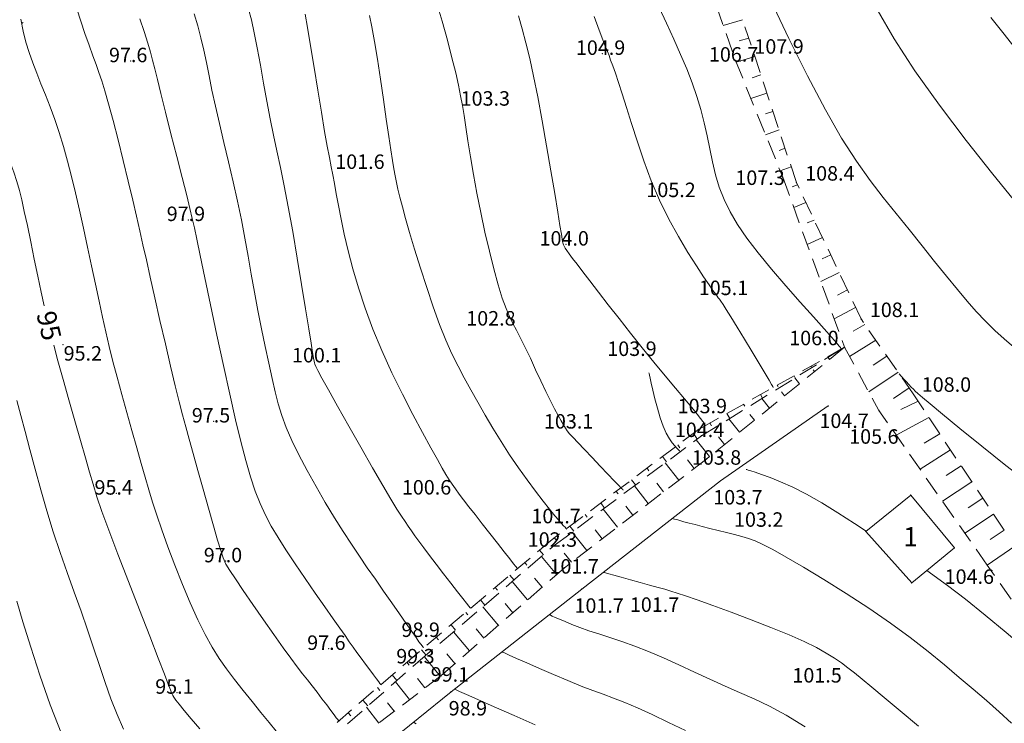
# Model space of a CAD drawing. Units: millimetres. Extents: x 4 to 545769, y -3 to 4540871.
# Drawn here: x 544604 to 544706, y 4539221 to 4539294 of the extents above; entities that cross this region are included whole.
import ezdxf

# ---------------------------------------------------------------- set-up
doc = ezdxf.new("R2010")
doc.units = ezdxf.units.MM
for name, color, linetype, lineweight in [('EGRI_10M', 3, 'Continuous', 0), ('EGRI_1M', 150, 'Continuous', 0), ('EGRI_2M', 150, 'Continuous', 0), ('EGRI_5M', 3, 'Continuous', 0), ('EGRI_5M_MKOT', 7, 'Continuous', 0), ('HZ_BINA', 1, 'Continuous', 0), ('HZ_KOTYAZI', 40, 'Continuous', 0), ('HZ_NOKTA', 7, 'Continuous', 0), ('HZ_SEV', 3, 'Continuous', 0), ('HZ_SEVALTI', 40, 'Continuous', 0), ('HZ_SEVUSTU', 4, 'Continuous', 0), ('HZ_SINIR', 3, 'Continuous', 0), ('HZ_YAZI', 1, 'Continuous', 0), ('HZ_YOL', 11, 'Continuous', 0)]:
    doc.layers.add(name, color=color, linetype=linetype, lineweight=lineweight)
doc.styles.get("Standard").update_dxf_attribs({"font": 'times.ttf'})

msp = doc.modelspace()

# ---------------------------------------------------------------- linework, layer by layer
at = {"layer": 'EGRI_10M', "lineweight": 0}
for points, elevation in [([(544682.44, 4539323.78), (544683.54, 4539319.83), (544684.44, 4539316.75), (544685.18, 4539314.45), (544685.77, 4539312.72), (544686.26, 4539311.34), (544686.68, 4539310.11), (544687.06, 4539308.85), (544687.46, 4539307.48), (544687.91, 4539305.97), (544688.46, 4539304.28), (544689.16, 4539302.35), (544690.05, 4539300.16), (544691.18, 4539297.69), (544692.6, 4539294.95), (544694.36, 4539291.92), (544696.51, 4539288.61), (544699.06, 4539285.04), (544701.83, 4539281.39), (544704.6, 4539277.89), (544707.16, 4539274.74), (544707.97, 4539273.76)], 110), ([(544627.49, 4539294.99), (544627.79, 4539293.87), (544628.08, 4539292.55), (544628.39, 4539290.97), (544628.71, 4539289.2), (544629.04, 4539287.33), (544629.37, 4539285.45), (544629.71, 4539283.63), (544630.06, 4539281.94), (544630.41, 4539280.3), (544630.78, 4539278.59), (544631.18, 4539276.7), (544631.6, 4539274.51), (544632.06, 4539271.96), (544632.53, 4539269.21), (544632.98, 4539266.47), (544633.39, 4539263.96), (544633.72, 4539261.88), (544633.96, 4539260.39), (544634.12, 4539259.42), (544634.22, 4539258.84), (544634.28, 4539258.53), (544634.31, 4539258.37), (544634.35, 4539258.23), (544634.45, 4539257.99), (544634.67, 4539257.55), (544635.09, 4539256.78), (544635.76, 4539255.57), (544636.71, 4539253.86), (544637.87, 4539251.81), (544639.12, 4539249.62), (544640.33, 4539247.5), (544641.4, 4539245.66), (544642.23, 4539244.25), (544642.86, 4539243.22), (544643.33, 4539242.48), (544643.7, 4539241.92), (544644.03, 4539241.45), (544644.36, 4539240.97), (544644.72, 4539240.46), (544645.14, 4539239.88), (544645.63, 4539239.2), (544646.23, 4539238.41), (544646.93, 4539237.5), (544647.69, 4539236.51), (544648.44, 4539235.54), (544649.13, 4539234.66), (544649.69, 4539233.95), (544650.08, 4539233.46), (544650.32, 4539233.16), (544650.44, 4539233), (544650.48, 4539232.95), (544650.49, 4539232.94)], 100), ([(544653.73, 4539228.42), (544653.74, 4539228.41), (544653.83, 4539228.38), (544654.06, 4539228.28), (544654.5, 4539228.08), (544655.24, 4539227.75), (544656.31, 4539227.28), (544657.63, 4539226.7), (544659.08, 4539226.07), (544660.56, 4539225.45), (544661.94, 4539224.89), (544663.14, 4539224.43), (544664.24, 4539224.03), (544665.31, 4539223.63), (544666.46, 4539223.19), (544667.77, 4539222.63), (544669.31, 4539221.93), (544671, 4539221.13), (544672.75, 4539220.3)], 100)]:
    msp.add_lwpolyline(points, dxfattribs=dict(at, elevation=elevation))
at = {"layer": 'EGRI_1M', "lineweight": 0}
for points, elevation in [([(544666.3, 4539245.17), (544666.3, 4539245.18), (544666.25, 4539245.24), (544666.1, 4539245.38), (544665.83, 4539245.67), (544665.37, 4539246.14), (544664.72, 4539246.83), (544663.93, 4539247.66), (544663.09, 4539248.54), (544662.28, 4539249.38), (544661.6, 4539250.1), (544661.1, 4539250.63), (544660.75, 4539251.02), (544660.51, 4539251.32), (544660.32, 4539251.6), (544660.12, 4539251.93), (544659.87, 4539252.36), (544659.56, 4539252.92), (544659.19, 4539253.6), (544658.77, 4539254.42), (544658.3, 4539255.38), (544657.78, 4539256.48), (544657.23, 4539257.65), (544656.68, 4539258.83), (544656.15, 4539259.95), (544655.67, 4539260.93), (544655.25, 4539261.73), (544654.87, 4539262.44), (544654.51, 4539263.15), (544654.16, 4539263.99), (544653.77, 4539265.06), (544653.35, 4539266.44), (544652.9, 4539268.09), (544652.44, 4539269.93), (544651.98, 4539271.9), (544651.55, 4539273.93), (544651.15, 4539275.94), (544650.8, 4539277.88), (544650.49, 4539279.7), (544650.22, 4539281.35), (544649.99, 4539282.78), (544649.81, 4539283.97), (544649.64, 4539285.01), (544649.46, 4539286.02), (544649.24, 4539287.1), (544648.95, 4539288.39), (544648.56, 4539289.95), (544648.09, 4539291.76), (544647.53, 4539293.74), (544646.91, 4539295.82)], 103), ([(544681.6, 4539295.88), (544683.47, 4539291.95), (544685.4, 4539288.07), (544687.25, 4539284.55), (544688.93, 4539281.63), (544690.46, 4539279.25), (544691.88, 4539277.25), (544693.23, 4539275.49), (544694.57, 4539273.83), (544695.92, 4539272.15), (544697.26, 4539270.47), (544698.56, 4539268.85), (544699.8, 4539267.32), (544700.92, 4539265.94), (544701.93, 4539264.74), (544702.87, 4539263.67), (544703.82, 4539262.67), (544704.85, 4539261.68), (544706.03, 4539260.62), (544707.4, 4539259.46), (544708.06, 4539258.93)], 109), ([(544636.83, 4539221.27), (544636.83, 4539221.28), (544636.8, 4539221.31), (544636.73, 4539221.41), (544636.58, 4539221.6), (544636.35, 4539221.92), (544636, 4539222.37), (544635.58, 4539222.94), (544635.09, 4539223.58), (544634.58, 4539224.25), (544634.07, 4539224.91), (544633.58, 4539225.53), (544633.08, 4539226.16), (544632.53, 4539226.88), (544631.87, 4539227.76), (544631.07, 4539228.86), (544630.09, 4539230.23), (544629.02, 4539231.76), (544627.94, 4539233.32), (544626.94, 4539234.77), (544626.12, 4539235.98), (544625.54, 4539236.85), (544625.14, 4539237.52), (544624.86, 4539238.15), (544624.6, 4539238.92), (544624.28, 4539239.99), (544623.86, 4539241.49), (544623.34, 4539243.31), (544622.79, 4539245.27), (544622.24, 4539247.22), (544621.75, 4539248.98), (544621.33, 4539250.45), (544620.98, 4539251.72), (544620.64, 4539252.96), (544620.3, 4539254.33), (544619.89, 4539255.97), (544619.41, 4539258), (544618.87, 4539260.31), (544618.31, 4539262.73), (544617.78, 4539265.09), (544617.3, 4539267.22), (544616.9, 4539269.03), (544616.55, 4539270.58), (544616.23, 4539272.04), (544615.89, 4539273.54), (544615.5, 4539275.21), (544615.03, 4539277.17), (544614.51, 4539279.3), (544613.97, 4539281.44), (544613.45, 4539283.46), (544612.99, 4539285.19), (544612.61, 4539286.54), (544612.29, 4539287.57), (544611.99, 4539288.43), (544611.7, 4539289.25), (544611.36, 4539290.15), (544610.96, 4539291.24), (544610.53, 4539292.46), (544610.1, 4539293.75), (544609.69, 4539295.02)], 97), ([(544645.62, 4539228.84), (544645.62, 4539228.84), (544645.62, 4539228.85), (544645.6, 4539228.86), (544645.58, 4539228.9), (544645.53, 4539228.96), (544645.46, 4539229.05), (544645.34, 4539229.21), (544645.14, 4539229.48), (544644.84, 4539229.9), (544644.4, 4539230.52), (544643.82, 4539231.36), (544643.11, 4539232.37), (544642.32, 4539233.51), (544641.48, 4539234.72), (544640.63, 4539235.94), (544639.79, 4539237.14), (544638.97, 4539238.34), (544638.14, 4539239.58), (544637.28, 4539240.89), (544636.38, 4539242.32), (544635.44, 4539243.88), (544634.48, 4539245.54), (544633.55, 4539247.21), (544632.7, 4539248.82), (544631.97, 4539250.32), (544631.39, 4539251.66), (544630.94, 4539252.89), (544630.57, 4539254.1), (544630.25, 4539255.35), (544629.93, 4539256.74), (544629.58, 4539258.31), (544629.21, 4539260.04), (544628.84, 4539261.88), (544628.46, 4539263.78), (544628.1, 4539265.68), (544627.76, 4539267.55), (544627.43, 4539269.41), (544627.1, 4539271.27), (544626.74, 4539273.16), (544626.34, 4539275.11), (544625.89, 4539277.12), (544625.41, 4539279.17), (544624.93, 4539281.19), (544624.47, 4539283.13), (544624.05, 4539284.94), (544623.7, 4539286.58), (544623.41, 4539288.07), (544623.13, 4539289.45), (544622.86, 4539290.75), (544622.56, 4539292.01), (544622.22, 4539293.27), (544621.84, 4539294.5)], 99), ([(544633.36, 4539294.47), (544633.6, 4539293.08), (544633.92, 4539291.19), (544634.28, 4539288.96), (544634.67, 4539286.6), (544635.04, 4539284.31), (544635.37, 4539282.33), (544635.64, 4539280.78), (544635.86, 4539279.61), (544636.05, 4539278.67), (544636.22, 4539277.82), (544636.39, 4539276.93), (544636.58, 4539275.87), (544636.8, 4539274.64), (544637.07, 4539273.25), (544637.4, 4539271.68), (544637.8, 4539269.97), (544638.29, 4539268.11), (544638.87, 4539266.13), (544639.56, 4539264.03), (544640.36, 4539261.86), (544641.28, 4539259.62), (544642.32, 4539257.34), (544643.42, 4539255.11), (544644.51, 4539253.01), (544645.52, 4539251.13), (544646.38, 4539249.55), (544647.05, 4539248.35), (544647.55, 4539247.45), (544647.94, 4539246.79), (544648.26, 4539246.26), (544648.57, 4539245.79), (544648.91, 4539245.31), (544649.31, 4539244.77), (544649.77, 4539244.16), (544650.32, 4539243.46), (544650.96, 4539242.64), (544651.7, 4539241.69), (544652.49, 4539240.69), (544653.26, 4539239.69), (544653.97, 4539238.8), (544654.54, 4539238.07), (544654.94, 4539237.56), (544655.18, 4539237.26), (544655.3, 4539237.1), (544655.35, 4539237.05), (544655.35, 4539237.04)], 101), ([(544707.87, 4539289.7), (544707.51, 4539290.16), (544705.76, 4539292.38), (544704.37, 4539294.13)], 111), ([(544706.52, 4539221.03), (544705.24, 4539222.22), (544703.92, 4539223.38), (544702.55, 4539224.55), (544701.11, 4539225.78), (544699.57, 4539227.09), (544697.89, 4539228.46), (544696.04, 4539229.9), (544694, 4539231.4), (544691.75, 4539232.94), (544689.4, 4539234.47), (544687.1, 4539235.91), (544684.99, 4539237.19), (544683.19, 4539238.25), (544681.81, 4539239.02), (544680.78, 4539239.56), (544679.97, 4539239.92), (544679.29, 4539240.17), (544678.6, 4539240.37), (544677.84, 4539240.58), (544677, 4539240.79), (544676.13, 4539241.01), (544675.27, 4539241.22), (544674.47, 4539241.42), (544673.75, 4539241.61), (544673.12, 4539241.77), (544672.59, 4539241.91), (544672.17, 4539242.03), (544671.84, 4539242.12), (544671.62, 4539242.18), (544671.49, 4539242.22), (544671.42, 4539242.24), (544671.4, 4539242.25), (544671.39, 4539242.25)], 103), ([(544616.13, 4539205.1), (544616.13, 4539205.1), (544616.12, 4539205.11), (544616.1, 4539205.14), (544616.06, 4539205.19), (544615.99, 4539205.26), (544615.89, 4539205.4), (544615.7, 4539205.65), (544615.38, 4539206.13), (544614.89, 4539206.92), (544614.18, 4539208.1), (544613.21, 4539209.74), (544612.05, 4539211.8), (544610.77, 4539214.22), (544609.44, 4539216.92), (544608.14, 4539219.86), (544606.94, 4539222.93), (544605.86, 4539226.01), (544604.92, 4539228.93), (544604.12, 4539231.54), (544603.49, 4539233.67)], 93), ([(544685.15, 4539220.67), (544683.18, 4539221.87), (544681.44, 4539222.81), (544679.86, 4539223.56), (544678.35, 4539224.23), (544676.85, 4539224.88), (544675.28, 4539225.59), (544673.67, 4539226.34), (544672.05, 4539227.1), (544670.46, 4539227.82), (544668.93, 4539228.47), (544667.49, 4539229.03), (544666.15, 4539229.5), (544664.92, 4539229.91), (544663.78, 4539230.28), (544662.74, 4539230.62), (544661.81, 4539230.95), (544660.98, 4539231.27), (544660.27, 4539231.56), (544659.69, 4539231.81), (544659.25, 4539232), (544658.95, 4539232.13), (544658.77, 4539232.22), (544658.67, 4539232.26), (544658.64, 4539232.27), (544658.63, 4539232.27)], 101), ([(544648.83, 4539224.57), (544648.85, 4539224.56), (544648.98, 4539224.5), (544649.35, 4539224.34), (544650.06, 4539224.02), (544651.23, 4539223.5), (544652.93, 4539222.75), (544654.99, 4539221.84), (544657.18, 4539220.87)], 99)]:
    msp.add_lwpolyline(points, dxfattribs=dict(at, elevation=elevation))
at = {"layer": 'EGRI_2M', "lineweight": 0}
for points, elevation in [([(544688.9, 4539259.78), (544688.9, 4539259.78), (544688.9, 4539259.79), (544688.89, 4539259.8), (544688.87, 4539259.82), (544688.85, 4539259.86), (544688.81, 4539259.93), (544688.68, 4539260.09), (544688.4, 4539260.42), (544687.91, 4539260.99), (544687.12, 4539261.87), (544686, 4539263.12), (544684.64, 4539264.64), (544683.15, 4539266.32), (544681.66, 4539268.06), (544680.29, 4539269.75), (544679.12, 4539271.28), (544678.15, 4539272.69), (544677.37, 4539274), (544676.75, 4539275.27), (544676.25, 4539276.54), (544675.86, 4539277.84), (544675.55, 4539279.16), (544675.27, 4539280.51), (544675, 4539281.86), (544674.7, 4539283.22), (544674.35, 4539284.58), (544673.93, 4539285.94), (544673.44, 4539287.34), (544672.88, 4539288.79), (544672.24, 4539290.3), (544671.53, 4539291.89), (544670.78, 4539293.52), (544670.01, 4539295.15)], 106), ([(544630.36, 4539220.21), (544629.61, 4539221.12), (544628.76, 4539222.16), (544627.85, 4539223.28), (544626.92, 4539224.43), (544626.04, 4539225.57), (544625.21, 4539226.66), (544624.45, 4539227.75), (544623.71, 4539228.91), (544622.98, 4539230.22), (544622.23, 4539231.73), (544621.44, 4539233.49), (544620.64, 4539235.42), (544619.86, 4539237.4), (544619.13, 4539239.32), (544618.5, 4539241.08), (544617.98, 4539242.6), (544617.54, 4539243.94), (544617.15, 4539245.21), (544616.77, 4539246.51), (544616.36, 4539247.94), (544615.9, 4539249.57), (544615.39, 4539251.36), (544614.86, 4539253.22), (544614.35, 4539255.08), (544613.87, 4539256.86), (544613.44, 4539258.5), (544613.06, 4539260.05), (544612.7, 4539261.56), (544612.36, 4539263.1), (544612, 4539264.74), (544611.62, 4539266.52), (544611.22, 4539268.41), (544610.8, 4539270.35), (544610.39, 4539272.29), (544609.97, 4539274.18), (544609.56, 4539275.97), (544609.15, 4539277.66), (544608.74, 4539279.26), (544608.31, 4539280.77), (544607.87, 4539282.21), (544607.41, 4539283.57), (544606.93, 4539284.86), (544606.45, 4539286.1), (544605.98, 4539287.26), (544605.54, 4539288.37), (544605.13, 4539289.44), (544604.76, 4539290.48), (544604.43, 4539291.56), (544604.14, 4539292.7), (544603.89, 4539293.95)], 96), ([(544616.21, 4539294), (544616.66, 4539292.66), (544617.04, 4539291.48), (544617.33, 4539290.53), (544617.55, 4539289.69), (544617.77, 4539288.81), (544618.04, 4539287.71), (544618.4, 4539286.25), (544618.88, 4539284.31), (544619.45, 4539282.07), (544620.05, 4539279.74), (544620.61, 4539277.54), (544621.08, 4539275.7), (544621.42, 4539274.35), (544621.66, 4539273.32), (544621.88, 4539272.34), (544622.13, 4539271.15), (544622.48, 4539269.49), (544622.96, 4539267.17), (544623.55, 4539264.35), (544624.21, 4539261.24), (544624.89, 4539258.09), (544625.54, 4539255.1), (544626.14, 4539252.47), (544626.69, 4539250.2), (544627.2, 4539248.24), (544627.69, 4539246.55), (544628.18, 4539245.08), (544628.69, 4539243.79), (544629.23, 4539242.6), (544629.84, 4539241.45), (544630.54, 4539240.27), (544631.36, 4539238.98), (544632.32, 4539237.55), (544633.35, 4539236.03), (544634.4, 4539234.51), (544635.39, 4539233.09), (544636.25, 4539231.86), (544636.93, 4539230.88), (544637.48, 4539230.11), (544637.92, 4539229.47), (544638.32, 4539228.92), (544638.71, 4539228.37), (544639.15, 4539227.78), (544639.6, 4539227.17), (544640.04, 4539226.58), (544640.43, 4539226.05), (544640.75, 4539225.63), (544640.97, 4539225.34), (544641.1, 4539225.16), (544641.17, 4539225.07), (544641.19, 4539225.04), (544641.19, 4539225.03)], 98), ([(544660.47, 4539241.12), (544660.47, 4539241.13), (544660.46, 4539241.14), (544660.43, 4539241.17), (544660.37, 4539241.23), (544660.28, 4539241.33), (544660.13, 4539241.48), (544659.92, 4539241.71), (544659.63, 4539242.05), (544659.22, 4539242.53), (544658.68, 4539243.19), (544658.01, 4539244.04), (544657.22, 4539245.07), (544656.35, 4539246.23), (544655.44, 4539247.49), (544654.53, 4539248.83), (544653.65, 4539250.2), (544652.81, 4539251.58), (544652, 4539252.95), (544651.24, 4539254.29), (544650.52, 4539255.58), (544649.84, 4539256.81), (544649.19, 4539258.02), (544648.56, 4539259.3), (544647.93, 4539260.71), (544647.28, 4539262.32), (544646.61, 4539264.16), (544645.94, 4539266.16), (544645.29, 4539268.18), (544644.69, 4539270.12), (544644.17, 4539271.87), (544643.75, 4539273.32), (544643.42, 4539274.52), (544643.16, 4539275.5), (544642.96, 4539276.33), (544642.8, 4539277.05), (544642.66, 4539277.74), (544642.53, 4539278.46), (544642.39, 4539279.32), (544642.22, 4539280.41), (544642.02, 4539281.81), (544641.76, 4539283.59), (544641.46, 4539285.62), (544641.14, 4539287.75), (544640.83, 4539289.81), (544640.53, 4539291.65), (544640.26, 4539293.15), (544640.02, 4539294.34)], 102), ([(544655.45, 4539294.29), (544655.84, 4539292.96), (544656.22, 4539291.51), (544656.61, 4539289.89), (544657.01, 4539288.04), (544657.44, 4539285.89), (544657.9, 4539283.43), (544658.36, 4539280.82), (544658.8, 4539278.24), (544659.2, 4539275.88), (544659.52, 4539273.95), (544659.75, 4539272.57), (544659.89, 4539271.69), (544659.98, 4539271.18), (544660.02, 4539270.92), (544660.05, 4539270.79), (544660.07, 4539270.69), (544660.1, 4539270.58), (544660.17, 4539270.44), (544660.29, 4539270.25), (544660.46, 4539269.99), (544660.71, 4539269.64), (544661.06, 4539269.18), (544661.52, 4539268.57), (544662.11, 4539267.8), (544662.84, 4539266.85), (544663.73, 4539265.69), (544664.75, 4539264.37), (544665.87, 4539262.94), (544667.06, 4539261.44), (544668.27, 4539259.92), (544669.48, 4539258.44), (544670.64, 4539257.03), (544671.71, 4539255.75), (544672.65, 4539254.63), (544673.4, 4539253.72), (544673.95, 4539253.04), (544674.32, 4539252.58), (544674.54, 4539252.28), (544674.67, 4539252.1), (544674.73, 4539252), (544674.77, 4539251.93), (544674.79, 4539251.89), (544674.81, 4539251.87), (544674.81, 4539251.86), (544674.81, 4539251.86)], 104), ([(544672.14, 4539249.22), (544672.14, 4539249.23), (544672.12, 4539249.24), (544672.08, 4539249.29), (544671.99, 4539249.38), (544671.85, 4539249.53), (544671.64, 4539249.75), (544671.38, 4539250.07), (544671.08, 4539250.5), (544670.76, 4539251.07), (544670.44, 4539251.79), (544670.13, 4539252.68), (544669.84, 4539253.65), (544669.59, 4539254.63), (544669.37, 4539255.54), (544669.2, 4539256.27), (544669.09, 4539256.78), (544669.02, 4539257.09), (544668.98, 4539257.25), (544668.97, 4539257.31), (544668.97, 4539257.32)], 104), ([(544694.89, 4539257.22), (544694.89, 4539257.22), (544694.91, 4539257.2), (544694.95, 4539257.15), (544695.04, 4539257.06), (544695.18, 4539256.9), (544695.38, 4539256.68), (544695.62, 4539256.42), (544695.88, 4539256.13), (544696.14, 4539255.85), (544696.36, 4539255.62), (544696.55, 4539255.42), (544696.82, 4539255.18), (544697.29, 4539254.78), (544698.1, 4539254.11), (544699.37, 4539253.06), (544701.19, 4539251.57), (544703.44, 4539249.74), (544705.94, 4539247.74), (544708.14, 4539246.04)], 108), ([(544614.54, 4539220.41), (544613.86, 4539221.94), (544613.23, 4539223.56), (544612.63, 4539225.25), (544612.04, 4539227.01), (544611.44, 4539228.83), (544610.81, 4539230.71), (544610.13, 4539232.64), (544609.42, 4539234.61), (544608.69, 4539236.64), (544607.96, 4539238.71), (544607.25, 4539240.85), (544606.58, 4539243.03), (544605.96, 4539245.21), (544605.38, 4539247.34), (544604.84, 4539249.37), (544604.34, 4539251.24), (544603.89, 4539252.92), (544603.47, 4539254.46)], 94), ([(544679.03, 4539247.32), (544679.04, 4539247.32), (544679.09, 4539247.3), (544679.24, 4539247.25), (544679.51, 4539247.16), (544679.97, 4539247.02), (544680.64, 4539246.8), (544681.52, 4539246.48), (544682.6, 4539246.05), (544683.86, 4539245.48), (544685.28, 4539244.75), (544686.86, 4539243.85), (544688.53, 4539242.83), (544690.26, 4539241.73), (544691.47, 4539240.94)], 104), ([(544664.24, 4539236.67), (544664.25, 4539236.66), (544664.31, 4539236.65), (544664.48, 4539236.6), (544664.8, 4539236.51), (544665.33, 4539236.36), (544666.1, 4539236.15), (544667.04, 4539235.89), (544668.05, 4539235.61), (544669.04, 4539235.33), (544669.91, 4539235.1), (544670.6, 4539234.91), (544671.22, 4539234.73), (544671.89, 4539234.52), (544672.76, 4539234.23), (544673.96, 4539233.81), (544675.57, 4539233.23), (544677.5, 4539232.53), (544679.56, 4539231.75), (544681.61, 4539230.95), (544683.48, 4539230.19), (544685.04, 4539229.49), (544686.31, 4539228.87), (544687.34, 4539228.3), (544688.19, 4539227.77), (544688.92, 4539227.28), (544689.58, 4539226.79), (544690.26, 4539226.26), (544691.06, 4539225.61), (544692.06, 4539224.77), (544693.35, 4539223.69), (544695, 4539222.31), (544696.89, 4539220.72)], 102), ([(544697.75, 4539236.84), (544699.91, 4539235.31), (544701.75, 4539233.9), (544703.81, 4539232.24), (544705.97, 4539230.43), (544708.07, 4539228.63), (544708.24, 4539228.48)], 104), ([(544644.84, 4539220.99), (544644.69, 4539221.08), (544644.61, 4539221.13), (544644.58, 4539221.14), (544644.58, 4539221.14)], 98)]:
    msp.add_lwpolyline(points, dxfattribs=dict(at, elevation=elevation))
at = {"layer": 'EGRI_5M', "lineweight": 0}
for points, elevation in [([(544606.33, 4539264.25), (544606.01, 4539265.69), (544605.67, 4539267.34), (544605.29, 4539269.11), (544604.92, 4539270.89), (544604.57, 4539272.57), (544604.25, 4539274.04), (544603.99, 4539275.23), (544603.75, 4539276.22), (544603.49, 4539277.13), (544603.17, 4539278.09), (544602.75, 4539279.22), (544602.2, 4539280.6), (544601.57, 4539282.16), (544600.9, 4539283.76), (544600.27, 4539285.28), (544599.72, 4539286.6), (544599.3, 4539287.63), (544598.99, 4539288.5), (544598.77, 4539289.36), (544598.59, 4539290.37), (544598.42, 4539291.7), (544598.25, 4539293.44), (544598.06, 4539295.51)], 95), ([(544681.85, 4539255.82), (544681.85, 4539255.83), (544681.8, 4539255.91), (544681.67, 4539256.13), (544681.41, 4539256.56), (544680.99, 4539257.26), (544680.38, 4539258.28), (544679.65, 4539259.5), (544678.86, 4539260.81), (544678.1, 4539262.06), (544677.46, 4539263.12), (544676.98, 4539263.89), (544676.64, 4539264.4), (544676.42, 4539264.73), (544676.27, 4539264.94), (544676.15, 4539265.09), (544676.02, 4539265.25), (544675.85, 4539265.49), (544675.58, 4539265.86), (544675.19, 4539266.43), (544674.63, 4539267.26), (544673.89, 4539268.39), (544672.99, 4539269.8), (544672.02, 4539271.43), (544671.02, 4539273.24), (544670.07, 4539275.19), (544669.21, 4539277.22), (544668.44, 4539279.27), (544667.77, 4539281.26), (544667.17, 4539283.13), (544666.65, 4539284.8), (544666.2, 4539286.22), (544665.81, 4539287.4), (544665.49, 4539288.36), (544665.22, 4539289.13), (544665, 4539289.72), (544664.83, 4539290.17), (544664.66, 4539290.59), (544664.47, 4539291.1), (544664.2, 4539291.8), (544663.81, 4539292.82), (544663.29, 4539294.24)], 105), ([(544622.43, 4539220.46), (544621.55, 4539221.51), (544620.81, 4539222.37), (544620.29, 4539223.01), (544619.95, 4539223.44), (544619.74, 4539223.72), (544619.63, 4539223.9), (544619.57, 4539224.03), (544619.51, 4539224.18), (544619.39, 4539224.49), (544619.17, 4539225.09), (544618.77, 4539226.13), (544618.14, 4539227.76), (544617.25, 4539230.04), (544616.18, 4539232.78), (544615.04, 4539235.71), (544613.95, 4539238.55), (544613.01, 4539241.04), (544612.3, 4539242.97), (544611.78, 4539244.48), (544611.38, 4539245.78), (544611.01, 4539247.05), (544610.59, 4539248.52), (544610.08, 4539250.32), (544609.49, 4539252.37), (544608.87, 4539254.52), (544608.28, 4539256.63), (544607.74, 4539258.55), (544607.3, 4539260.19)], 95)]:
    msp.add_lwpolyline(points, dxfattribs=dict(at, elevation=elevation))
at = {"layer": 'HZ_BINA', "lineweight": 0}
for p, q in [((544691.43, 4539240.9, 104.12), (544696.08, 4539244.66, 104.34)), ((544696.08, 4539244.66, 104.34), (544700.62, 4539239.21, 104.12)), ((544696.2, 4539235.57, 103.89), (544691.43, 4539240.9, 104.12)), ((544700.62, 4539239.21, 104.12), (544696.2, 4539235.57, 103.89))]:
    msp.add_line(p, q, dxfattribs=at)
for p in [(544696.08, 4539244.66, 104.34), (544691.43, 4539240.9, 104.12), (544700.62, 4539239.21, 104.12), (544696.2, 4539235.57, 103.89)]:
    msp.add_point(p, dxfattribs=at)
at = {"layer": 'HZ_NOKTA', "lineweight": 0}
for p in [(544664.15, 4539290.38, 104.92), (544615.28, 4539289.62, 97.58), (544677.93, 4539289.68, 106.69), (544678.45, 4539289.63, 107.87), (544652.21, 4539285.11, 103.32), (544639.22, 4539278.57, 101.6), (544682.83, 4539277.57, 107.31), (544684.25, 4539277.03, 108.42), (544671.45, 4539275.65, 105.19), (544621.26, 4539273.16, 97.91), (544660.38, 4539270.63, 104.04), (544676.88, 4539265.5, 105.09), (544690.94, 4539262.9, 108.09), (544652.79, 4539262.35, 102.81), (544608.26, 4539260.25, 95.2), (544689.24, 4539259.97, 106.05), (544667.4, 4539259.2, 103.89), (544634.74, 4539258.53, 100.1), (544696.33, 4539255.15, 107.97), (544687.55, 4539253.9, 104.73), (544692.79, 4539253.43, 105.57), (544623.86, 4539252.31, 97.54), (544660.84, 4539251.67, 103.08), (544674.09, 4539251.46, 103.9), (544674.4, 4539250.8, 104.39), (544674.96, 4539248.42, 103.76), (544676.39, 4539246.14, 103.7), (544613.78, 4539244.84, 95.39), (544646.12, 4539244.85, 100.62), (544680.53, 4539241.51, 103.21), (544658.94, 4539240.06, 101.74), (544659.16, 4539239.44, 102.33), (544625.1, 4539237.83, 97.04), (544704.01, 4539237.42, 104.58), (544660.21, 4539237.14, 101.73), (544662.01, 4539234.93, 101.69), (544669.74, 4539232.7, 101.68), (544635.8, 4539228.75, 97.64), (544644.98, 4539228.3, 98.87), (544645.04, 4539227.36, 99.29), (544647.41, 4539225.94, 99.06), (544686.58, 4539225.37, 101.54), (544620.07, 4539224.21, 95.09), (544648.47, 4539224.29, 98.93)]:
    msp.add_point(p, dxfattribs=at)
at = {"layer": 'HZ_SEV', "lineweight": 0}
for p, q in [((544678.67, 4539293.88), (544676.67, 4539293.29)), ((544678.31, 4539291.69), (544679.3, 4539291.98)), ((544679.93, 4539290.08), (544677.99, 4539289.51)), ((544679.67, 4539287.88), (544680.56, 4539288.18)), ((544681.19, 4539286.28), (544679.53, 4539285.73)), ((544681.05, 4539284.13), (544681.81, 4539284.38)), ((544682.44, 4539282.48), (544681.05, 4539281.97)), ((544682.44, 4539280.35), (544683.07, 4539280.58)), ((544683.7, 4539278.67), (544682.57, 4539278.23)), ((544683.82, 4539276.57), (544684.36, 4539276.78)), ((544685.22, 4539274.96), (544683.97, 4539274.44)), ((544685.37, 4539272.85), (544686.08, 4539273.15)), ((544686.94, 4539271.34), (544685.36, 4539270.62)), ((544686.92, 4539269.14), (544687.8, 4539269.53)), ((544688.66, 4539267.72), (544686.76, 4539266.79)), ((544688.49, 4539265.37), (544689.52, 4539265.91)), ((544690.37, 4539264.1), (544688.16, 4539262.93)), ((544690.11, 4539261.64), (544691.33, 4539262.34)), ((544689.24, 4539259.97), (544689.24, 4539259.97)), ((544689.24, 4539259.97), (544689.24, 4539259.97)), ((544692.48, 4539260.69), (544689.75, 4539259.02)), ((544687.49, 4539258.99), (544687.53, 4539258.92)), ((544687.68, 4539258.71), (544687.52, 4539258.91)), ((544692.19, 4539258.12), (544693.62, 4539259.04)), ((544685.79, 4539257.94), (544685.75, 4539258.01)), ((544684.01, 4539257.03), (544684.13, 4539256.81)), ((544684.57, 4539256.2), (544684.09, 4539256.79)), ((544685.97, 4539257.65), (544686.13, 4539257.46)), ((544694.77, 4539257.4), (544691.74, 4539255.36)), ((544682.35, 4539255.91), (544682.26, 4539256.05)), ((544694.31, 4539254.66), (544695.91, 4539255.76)), ((544680.52, 4539255.07), (544680.73, 4539254.71)), ((544681.46, 4539253.68), (544680.67, 4539254.67)), ((544682.7, 4539255.34), (544683.02, 4539254.94)), ((544678.9, 4539253.88), (544678.77, 4539254.09)), ((544695.07, 4539253.54), (544696.85, 4539254.38)), ((544677.03, 4539253.11), (544677.33, 4539252.61)), ((544679.43, 4539253.02), (544679.91, 4539252.42)), ((544697.97, 4539252.69), (544694.59, 4539250.86)), ((544675.46, 4539251.84), (544675.28, 4539252.13)), ((544678.35, 4539251.17), (544677.25, 4539252.55)), ((544673.57, 4539251.07), (544673.97, 4539250.47)), ((544676.17, 4539250.7), (544676.8, 4539249.91)), ((544697.47, 4539250.05), (544699.09, 4539251.02)), ((544672.17, 4539249.57), (544671.97, 4539249.86)), ((544675.24, 4539248.65), (544673.86, 4539250.39)), ((544670.37, 4539248.66), (544670.77, 4539248.09)), ((544700.21, 4539249.35), (544697.05, 4539247.35)), ((544672.07, 4539246.21), (544670.66, 4539248.01)), ((544672.96, 4539248.32), (544673.66, 4539247.43)), ((544699.77, 4539246.68), (544701.32, 4539247.69)), ((544668.97, 4539247.17), (544668.77, 4539247.45)), ((544667.17, 4539246.25), (544667.57, 4539245.71)), ((544668.89, 4539243.78), (544667.46, 4539245.62)), ((544669.77, 4539245.91), (544670.48, 4539245)), ((544702.43, 4539246.02), (544699.38, 4539244.03)), ((544665.77, 4539244.78), (544665.57, 4539245.05)), ((544663.97, 4539243.85), (544664.37, 4539243.32)), ((544666.58, 4539243.5), (544667.31, 4539242.57)), ((544702.04, 4539243.36), (544703.54, 4539244.36)), ((544662.57, 4539242.39), (544662.37, 4539242.64)), ((544665.72, 4539241.35), (544664.24, 4539243.22)), ((544704.65, 4539242.7), (544701.69, 4539240.72)), ((544660.77, 4539241.44), (544661.17, 4539240.94)), ((544662.54, 4539238.92), (544661.01, 4539240.82)), ((544663.38, 4539241.08), (544664.13, 4539240.14)), ((544704.31, 4539240.05), (544705.76, 4539241.03)), ((544659.37, 4539239.99), (544659.17, 4539240.24)), ((544706.87, 4539239.37), (544704.02, 4539237.41)), ((544657.63, 4539238.96), (544658.03, 4539238.47)), ((544659.4, 4539236.43), (544657.85, 4539238.32)), ((544660.18, 4539238.66), (544660.95, 4539237.71)), ((544656.31, 4539237.42), (544656.1, 4539237.67)), ((544654.57, 4539236.38), (544654.99, 4539235.87)), ((544656.39, 4539233.8), (544654.79, 4539235.71)), ((544657.11, 4539236.07), (544657.9, 4539235.12)), ((544653.26, 4539234.83), (544653.04, 4539235.09)), ((544651.52, 4539233.8), (544651.95, 4539233.28)), ((544654.08, 4539233.44), (544654.88, 4539232.48)), ((544650.21, 4539232.25), (544649.99, 4539232.51)), ((544653.38, 4539231.17), (544651.75, 4539233.1)), ((544648.46, 4539231.22), (544648.92, 4539230.68)), ((544650.37, 4539228.53), (544648.72, 4539230.51)), ((544651.06, 4539230.83), (544651.87, 4539229.85)), ((544647.16, 4539229.66), (544646.93, 4539229.94)), ((544645.4, 4539228.65), (544645.88, 4539228.08)), ((544648.04, 4539228.22), (544648.86, 4539227.21)), ((544644.12, 4539227.06), (544643.88, 4539227.35)), ((544647.35, 4539225.9), (544645.7, 4539227.92)), ((544642.36, 4539226.04), (544642.86, 4539225.46)), ((544644.16, 4539223.48), (544642.7, 4539225.31)), ((544644.98, 4539225.66), (544645.76, 4539224.69)), ((544641.1, 4539224.44), (544640.85, 4539224.73)), ((544639.33, 4539223.43), (544639.85, 4539222.83)), ((544641.89, 4539223.14), (544642.57, 4539222.27)), ((544638.08, 4539221.82), (544637.82, 4539222.12)), ((544640.98, 4539221.06), (544639.7, 4539222.7))]:
    msp.add_line(p, q, dxfattribs=at)
at = {"layer": 'HZ_SEVALTI', "lineweight": 0}
for p, q in [((544675.97, 4539295.3, 115.64), (544676.63, 4539293.41, 115.64)), ((544676.95, 4539292.46, 115.64), (544677.61, 4539290.58, 115.64)), ((544677.93, 4539289.68, 115.64), (544678.68, 4539287.83, 115.64)), ((544679.05, 4539286.9, 115.64), (544679.8, 4539285.04, 115.64)), ((544680.18, 4539284.12, 115.64), (544680.93, 4539282.26, 115.64)), ((544681.31, 4539281.34, 115.64), (544682.06, 4539279.48, 115.64)), ((544682.43, 4539278.56, 115.64), (544682.83, 4539277.57, 115.64)), ((544682.83, 4539277.57, 115.64), (544683.52, 4539275.69, 115.64)), ((544683.86, 4539274.75, 115.64), (544684.54, 4539272.87, 115.64)), ((544684.88, 4539271.93, 115.64), (544685.57, 4539270.06, 115.64)), ((544685.91, 4539269.12, 115.64), (544686.59, 4539267.24, 115.64)), ((544686.94, 4539266.3, 115.64), (544687.62, 4539264.42, 115.64)), ((544687.96, 4539263.48, 115.64), (544688.65, 4539261.6, 115.64)), ((544688.99, 4539260.66, 115.64), (544689.24, 4539259.97, 115.64)), ((544689.24, 4539259.97, 115.64), (544690.19, 4539258.21, 115.64)), ((544687.16, 4539258.69, 115.64), (544688.86, 4539259.74, 115.64)), ((544684.61, 4539257.11, 115.64), (544686.31, 4539258.16, 115.64)), ((544690.67, 4539257.34, 115.64), (544691.62, 4539255.58, 115.64)), ((544682.06, 4539255.53, 115.64), (544683.76, 4539256.58, 115.64)), ((544679.51, 4539253.95, 115.64), (544681.21, 4539255, 115.64)), ((544692.1, 4539254.7, 115.64), (544692.79, 4539253.43, 115.64)), ((544676.95, 4539252.37, 115.64), (544678.66, 4539253.43, 115.64)), ((544693.68, 4539252.16, 115.64), (544692.79, 4539253.43, 115.64)), ((544674.4, 4539250.8, 115.64), (544676.1, 4539251.85, 115.64)), ((544673.59, 4539250.19, 115.64), (544674.4, 4539250.8, 115.64)), ((544695.4, 4539249.71, 115.64), (544694.25, 4539251.34, 115.64)), ((544671.19, 4539248.4, 115.64), (544672.79, 4539249.59, 115.64)), ((544697.12, 4539247.25, 115.64), (544695.97, 4539248.89, 115.64)), ((544668.78, 4539246.61, 115.64), (544670.38, 4539247.8, 115.64)), ((544666.37, 4539244.82, 115.64), (544667.98, 4539246.01, 115.64)), ((544698.84, 4539244.79, 115.64), (544697.69, 4539246.43, 115.64)), ((544663.97, 4539243.02, 115.64), (544665.57, 4539244.22, 115.64)), ((544700.56, 4539242.34, 115.64), (544699.42, 4539243.97, 115.64)), ((544661.56, 4539241.23, 115.64), (544663.17, 4539242.43, 115.64)), ((544702.28, 4539239.88, 115.64), (544701.14, 4539241.52, 115.64)), ((544659.16, 4539239.44, 115.64), (544660.76, 4539240.63, 115.64)), ((544658.71, 4539239.06, 115.64), (544659.16, 4539239.44, 115.64)), ((544656.43, 4539237.11, 115.64), (544657.95, 4539238.41, 115.64)), ((544704.01, 4539237.42, 115.64), (544702.86, 4539239.06, 115.64)), ((544704.77, 4539236.34, 115.64), (544704.01, 4539237.42, 115.64)), ((544654.16, 4539235.16, 115.64), (544655.67, 4539236.46, 115.64)), ((544706.5, 4539233.89, 115.64), (544705.34, 4539235.52, 115.64)), ((544651.88, 4539233.21, 115.64), (544653.4, 4539234.51, 115.64)), ((544649.6, 4539231.26, 115.64), (544651.12, 4539232.56, 115.64)), ((544647.32, 4539229.31, 115.64), (544648.84, 4539230.61, 115.64)), ((544645.04, 4539227.36, 115.64), (544646.56, 4539228.66, 115.64)), ((544644.52, 4539226.9, 115.64), (544645.04, 4539227.36, 115.64)), ((544642.26, 4539224.93, 115.64), (544643.76, 4539226.24, 115.64)), ((544640, 4539222.96, 115.64), (544641.5, 4539224.27, 115.64)), ((544637.74, 4539220.98, 115.64), (544639.24, 4539222.3, 115.64))]:
    msp.add_line(p, q, dxfattribs=at)
at = {"layer": 'HZ_SEVUSTU', "lineweight": 0}
for p, q in [((544679.54, 4539291.27, 115.64), (544678.91, 4539293.17, 115.64)), ((544680.48, 4539288.42, 115.64), (544679.85, 4539290.32, 115.64)), ((544681.42, 4539285.57, 115.64), (544680.79, 4539287.47, 115.64)), ((544682.36, 4539282.72, 115.64), (544681.73, 4539284.62, 115.64)), ((544683.3, 4539279.88, 115.64), (544682.68, 4539281.77, 115.64)), ((544684.25, 4539277.03, 115.64), (544683.62, 4539278.93, 115.64)), ((544684.52, 4539276.45, 115.64), (544684.25, 4539277.03, 115.64)), ((544685.8, 4539273.74, 115.64), (544684.95, 4539275.55, 115.64)), ((544687.09, 4539271.03, 115.64), (544686.23, 4539272.84, 115.64)), ((544688.37, 4539268.32, 115.64), (544687.52, 4539270.12, 115.64)), ((544689.66, 4539265.61, 115.64), (544688.8, 4539267.41, 115.64)), ((544690.94, 4539262.9, 115.64), (544690.09, 4539264.7, 115.64)), ((544691.19, 4539262.54, 115.64), (544690.94, 4539262.9, 115.64)), ((544692.9, 4539260.08, 115.64), (544691.76, 4539261.72, 115.64)), ((544689.24, 4539259.97, 115.64), (544687.49, 4539258.99, 115.64)), ((544689.24, 4539259.97, 115.64), (544687.68, 4539258.71, 115.64)), ((544694.61, 4539257.62, 115.64), (544693.47, 4539259.26, 115.64)), ((544686.62, 4539258.5, 115.64), (544684.88, 4539257.52, 115.64)), ((544686.9, 4539258.09, 115.64), (544685.35, 4539256.83, 115.64)), ((544684.01, 4539257.03, 115.64), (544682.26, 4539256.05, 115.64)), ((544696.33, 4539255.15, 115.64), (544695.19, 4539256.8, 115.64)), ((544684.57, 4539256.2, 115.64), (544683.02, 4539254.94, 115.64)), ((544681.39, 4539255.56, 115.64), (544679.65, 4539254.58, 115.64)), ((544696.33, 4539255.15, 115.64), (544697.44, 4539253.49, 115.64)), ((544678.78, 4539254.09, 115.64), (544677.03, 4539253.11, 115.64)), ((544682.24, 4539254.31, 115.64), (544680.69, 4539253.05, 115.64)), ((544676.16, 4539252.62, 115.64), (544674.42, 4539251.64, 115.64)), ((544697.99, 4539252.66, 115.64), (544699.11, 4539251, 115.64)), ((544679.91, 4539252.42, 115.64), (544678.35, 4539251.17, 115.64)), ((544674.09, 4539251.46, 115.64), (544672.49, 4539250.26, 115.64)), ((544671.7, 4539249.66, 115.64), (544670.1, 4539248.45, 115.64)), ((544677.58, 4539250.54, 115.64), (544676.02, 4539249.28, 115.64)), ((544699.66, 4539250.16, 115.64), (544700.77, 4539248.5, 115.64)), ((544675.24, 4539248.65, 115.64), (544674.96, 4539248.42, 115.64)), ((544669.3, 4539247.85, 115.64), (544667.7, 4539246.65, 115.64)), ((544674.96, 4539248.42, 115.64), (544673.37, 4539247.21, 115.64)), ((544701.33, 4539247.67, 115.64), (544702.44, 4539246.01, 115.64)), ((544672.58, 4539246.6, 115.64), (544670.99, 4539245.38, 115.64)), ((544666.9, 4539246.05, 115.64), (544665.3, 4539244.85, 115.64)), ((544670.19, 4539244.78, 115.64), (544668.61, 4539243.56, 115.64)), ((544703, 4539245.18, 115.64), (544704.11, 4539243.51, 115.64)), ((544664.5, 4539244.25, 115.64), (544662.9, 4539243.04, 115.64)), ((544662.11, 4539242.44, 115.64), (544660.51, 4539241.24, 115.64)), ((544667.81, 4539242.95, 115.64), (544666.22, 4539241.74, 115.64)), ((544704.66, 4539242.68, 115.64), (544705.77, 4539241.02, 115.64)), ((544659.71, 4539240.64, 115.64), (544658.94, 4539240.06, 115.64)), ((544665.43, 4539241.13, 115.64), (544663.84, 4539239.92, 115.64)), ((544658.94, 4539240.06, 115.64), (544657.41, 4539238.77, 115.64)), ((544663.05, 4539239.31, 115.64), (544661.46, 4539238.09, 115.64)), ((544656.65, 4539238.13, 115.64), (544655.12, 4539236.84, 115.64)), ((544660.66, 4539237.49, 115.64), (544660.21, 4539237.14, 115.64)), ((544660.21, 4539237.14, 115.64), (544658.7, 4539235.82, 115.64)), ((544654.35, 4539236.2, 115.64), (544652.82, 4539234.91, 115.64)), ((544652.06, 4539234.26, 115.64), (544650.53, 4539232.97, 115.64)), ((544657.95, 4539235.16, 115.64), (544656.45, 4539233.85, 115.64)), ((544649.77, 4539232.33, 115.64), (544648.24, 4539231.04, 115.64)), ((544655.69, 4539233.19, 115.64), (544654.19, 4539231.87, 115.64)), ((544653.43, 4539231.21, 115.64), (544651.93, 4539229.9, 115.64)), ((544647.47, 4539230.4, 115.64), (544645.94, 4539229.11, 115.64)), ((544651.18, 4539229.24, 115.64), (544649.67, 4539227.92, 115.64)), ((544644.98, 4539228.3, 115.64), (544643.47, 4539226.99, 115.64)), ((544645.18, 4539228.46, 115.64), (544644.98, 4539228.3, 115.64)), ((544648.92, 4539227.26, 115.64), (544647.41, 4539225.95, 115.64)), ((544642.71, 4539226.34, 115.64), (544641.19, 4539225.03, 115.64)), ((544647.41, 4539225.94, 115.64), (544645.82, 4539224.73, 115.64)), ((544640.44, 4539224.38, 115.64), (544638.92, 4539223.07, 115.64)), ((544645.02, 4539224.13, 115.64), (544643.43, 4539222.92, 115.64)), ((544638.16, 4539222.42, 115.64), (544636.65, 4539221.12, 115.64)), ((544642.63, 4539222.31, 115.64), (544641.04, 4539221.1, 115.64))]:
    msp.add_line(p, q, dxfattribs=at)
at = {"layer": 'HZ_SINIR', "lineweight": 0}
msp.add_line((544603.96, 4539293.49, 115.64), (544604.13, 4539293.6, 115.64), dxfattribs=at)
at = {"layer": 'HZ_YOL', "lineweight": 0}
for p, q in [((544676.39, 4539246.14, 103.7), (544687.55, 4539253.9, 104.73)), ((544662.01, 4539234.93, 101.69), (544676.39, 4539246.14, 103.7)), ((544648.47, 4539224.29, 98.93), (544662.01, 4539234.93, 101.69)), ((544630.8, 4539210.03, 94.72), (544648.47, 4539224.29, 98.93))]:
    msp.add_line(p, q, dxfattribs=at)

# ---------------------------------------------------------------- texts
at = {"layer": 'EGRI_5M_MKOT', "lineweight": 0}
msp.add_text('95', height=2, rotation=283.5081, dxfattribs=at).set_placement((544605.49, 4539263.44))
at = {"layer": 'HZ_KOTYAZI', "lineweight": 0}
for s, p in [('104.9', (544661.4, 4539290.25)), ('107.9', (544679.89, 4539290.37)), ('97.6', (544613.03, 4539289.49)), ('106.7', (544675.18, 4539289.55)), ('103.3', (544649.46, 4539284.99)), ('101.6', (544636.47, 4539278.44)), ('107.3', (544677.92, 4539276.78)), ('108.4', (544685.15, 4539277.23)), ('105.2', (544668.7, 4539275.52)), ('97.9', (544619.01, 4539273.04)), ('104.0', (544657.63, 4539270.5)), ('105.1', (544674.13, 4539265.37)), ('108.1', (544691.85, 4539263.1)), ('102.8', (544650.04, 4539262.22)), ('106.0', (544683.5, 4539260.18)), ('95.2', (544608.33, 4539258.59)), ('100.1', (544631.99, 4539258.4)), ('103.9', (544664.65, 4539259.07)), ('108.0', (544697.23, 4539255.36)), ('103.9', (544671.94, 4539253.14)), ('97.5', (544621.61, 4539252.18)), ('103.1', (544658.09, 4539251.55)), ('104.7', (544686.63, 4539251.61)), ('104.4', (544671.65, 4539250.67)), ('105.6', (544689.71, 4539249.98)), ('103.8', (544673.41, 4539247.81)), ('95.4', (544611.53, 4539244.71)), ('100.6', (544643.37, 4539244.72)), ('103.7', (544675.63, 4539243.69)), ('101.7', (544656.79, 4539241.74)), ('103.2', (544677.78, 4539241.38)), ('102.3', (544656.41, 4539239.31)), ('97.0', (544622.85, 4539237.7)), ('101.7', (544658.66, 4539236.53)), ('104.6', (544699.6, 4539235.47)), ('101.7', (544661.25, 4539232.47)), ('101.7', (544666.99, 4539232.57)), ('98.9', (544643.33, 4539229.97)), ('97.6', (544633.56, 4539228.63)), ('99.3', (544642.79, 4539227.23)), ('99.1', (544646.36, 4539225.34)), ('101.5', (544683.83, 4539225.25)), ('95.1', (544617.82, 4539224.09)), ('98.9', (544648.22, 4539221.84))]:
    msp.add_text(s, height=1.5, dxfattribs=at).set_placement(p)
at = {"layer": 'HZ_YAZI', "lineweight": 0}
msp.add_text('1', height=2, dxfattribs=at).set_placement((544695.31, 4539239.35))

doc.saveas('drawing.dxf')
